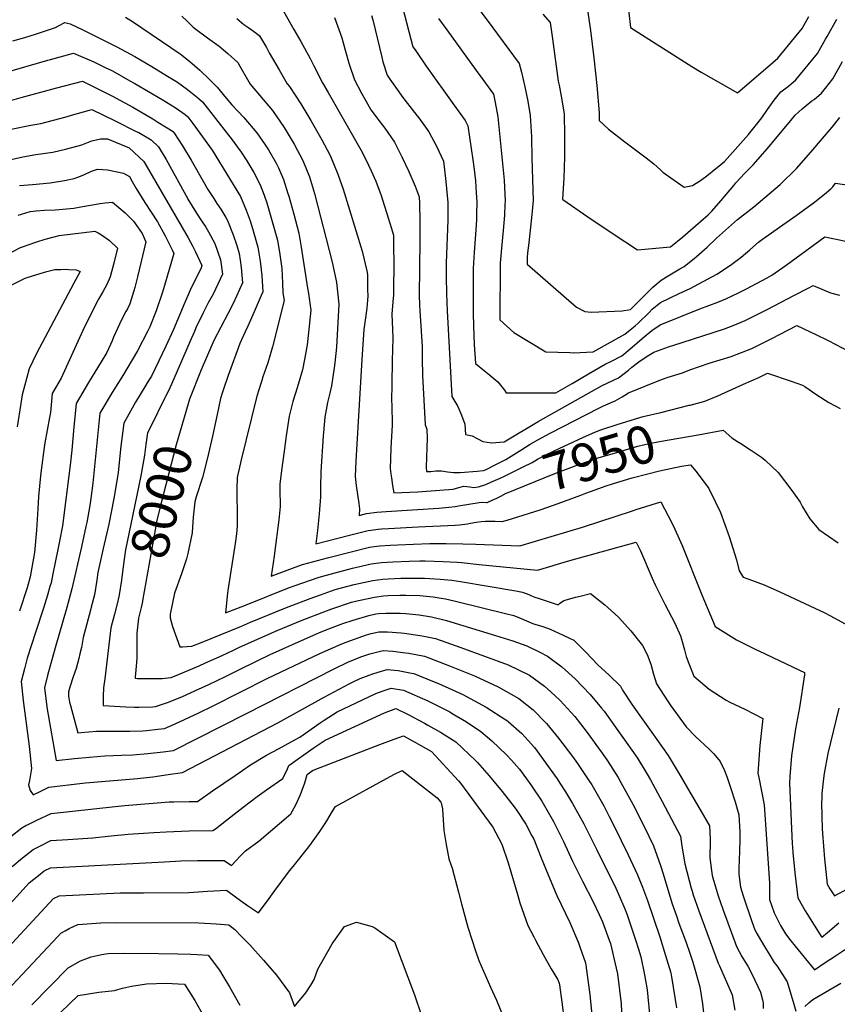
# Model space of a CAD drawing. Units: inches. Extents: x 2599078 to 2604477, y 1507334 to 1512726.
# Drawn here: x 2601947 to 2602572, y 1511552 to 1512304 of the extents above; entities that cross this region are included whole.
import ezdxf
from ezdxf.enums import TextEntityAlignment as Align

# ---------------------------------------------------------------- set-up
doc = ezdxf.new("R2010")
doc.units = ezdxf.units.IN
doc.header["$MEASUREMENT"] = 0
doc.layers.add('tile_2643_32_contour_10ft', color=156, linetype='Continuous')
doc.styles.add('Arial', font='arial.ttf')

msp = doc.modelspace()

# ---------------------------------------------------------------- linework, layer by layer
at = {"layer": 'tile_2643_32_contour_10ft'}
msp.add_line((2602058.17, 1512015.22, 8010), (2602047.01, 1511992.82, 8010), dxfattribs=at)
for points, elevation in [([(2602230.08, 1512349.99), (2602247.4, 1512283.28), (2602249.1, 1512280.8), (2602257.74, 1512268.36), (2602278.85, 1512238.99), (2602287.34, 1512226.95), (2602289.4, 1512222.87), (2602293.21, 1512196.87), (2602294.19, 1512189.52), (2602295.23, 1512180.93), (2602295.9, 1512171.85), (2602296.28, 1512164.97), (2602296.12, 1512155.35), (2602296.05, 1512151.48), (2602295.81, 1512146.98), (2602294.22, 1512126.31), (2602293.45, 1512113.94), (2602293.45, 1512111.31), (2602293.43, 1512099.18), (2602293.42, 1512079.89), (2602293.75, 1512070.08), (2602294.25, 1512055.95), (2602295.34, 1512041.56), (2602302.07, 1512035.92), (2602304.65, 1512033.96), (2602312.29, 1512027.43), (2602317.41, 1512021.15), (2602318.67, 1512019.19), (2602328.04, 1512019.04), (2602337.51, 1512018.98), (2602347.07, 1512019.02), (2602356.73, 1512019.19), (2602368.98, 1512026.18), (2602381.68, 1512033.61), (2602394.36, 1512040.88), (2602398.51, 1512042.99), (2602406.93, 1512047.4), (2602414.87, 1512054.02), (2602422.6, 1512060.56), (2602429.87, 1512066.54), (2602436.17, 1512071.05), (2602466.64, 1512083.3), (2602480.37, 1512088.35), (2602486.46, 1512090.91), (2602496.07, 1512095.3), (2602501.8, 1512098.23), (2602518.1, 1512106.81), (2602521.46, 1512108.9), (2602532.54, 1512116.5), (2602536.33, 1512119.32), (2602562.08, 1512138.1), (2602585.53, 1512133.41)], 7910), ([(2602287.6, 1512325.66), (2602304.25, 1512303.51), (2602328.74, 1512270.47), (2602330.5, 1512263.76), (2602332.94, 1512252.75), (2602335.24, 1512241.73), (2602337.1, 1512230.69), (2602337.92, 1512214.41), (2602338.41, 1512198.12), (2602339.24, 1512165.96), (2602338.42, 1512155.2), (2602336.05, 1512133.65), (2602335.06, 1512126.06), (2602334.74, 1512122.38), (2602334.72, 1512117.36), (2602372.49, 1512084.49), (2602378.81, 1512081.14), (2602383.69, 1512080.59), (2602407.29, 1512081.79), (2602413.55, 1512082.67), (2602424.36, 1512093.49), (2602430.7, 1512099.76), (2602437.01, 1512105.15), (2602441.14, 1512107.66), (2602451.32, 1512113.74), (2602454.63, 1512115.62), (2602463.81, 1512122.83), (2602472.24, 1512130.22), (2602479.38, 1512137.1), (2602495.38, 1512151.27), (2602507.74, 1512161.16), (2602527.94, 1512178.11), (2602540.35, 1512190.21), (2602551.41, 1512202.78), (2602567.59, 1512221.89), (2602573.42, 1512229.34)], 7890), ([(2602411.01, 1512320.7), (2602413.62, 1512297.97), (2602460.5, 1512268.19), (2602467.71, 1512263.85), (2602495.25, 1512248.11), (2602522.26, 1512271.2), (2602526.19, 1512274.61), (2602544.69, 1512297.28), (2602549.86, 1512306.28)], 7860), ([(2602380.13, 1512316.54), (2602382.98, 1512295.62), (2602385.66, 1512274.69), (2602387.92, 1512253.69), (2602389.83, 1512232.91), (2602389.74, 1512226.91), (2602396.89, 1512220.42), (2602409.3, 1512210.56), (2602425.62, 1512198.36), (2602431.38, 1512193.9), (2602436.52, 1512189.28), (2602438.28, 1512187.46), (2602444.54, 1512183.14), (2602454.7, 1512176.2), (2602460.87, 1512177.23), (2602463.89, 1512179.04), (2602466.32, 1512180.69), (2602471.02, 1512184.02), (2602474.54, 1512186.77), (2602476.38, 1512188.23), (2602479.81, 1512190.98), (2602485.47, 1512195.55), (2602503.75, 1512216.3), (2602513.98, 1512229.06), (2602518.33, 1512235.31), (2602520.73, 1512238.86), (2602523.27, 1512242.39), (2602528.43, 1512248.77), (2602534.38, 1512253.3), (2602539.93, 1512258.08), (2602556.38, 1512278.16), (2602562.65, 1512288.95), (2602563.89, 1512291.11), (2602571.23, 1512304.34)], 7870), ([(2602027.93, 1512305.81), (2602033.39, 1512302.41), (2602069.71, 1512277.73), (2602077.27, 1512271.91), (2602084.76, 1512265.27), (2602092.21, 1512258.22), (2602098.1, 1512252.47), (2602104.85, 1512243.95), (2602109.31, 1512238.99), (2602118.42, 1512229.22), (2602128.28, 1512217.54), (2602134.71, 1512208.4), (2602137.27, 1512204.63), (2602143.13, 1512194.29), (2602144.8, 1512190.71), (2602148.66, 1512181.86), (2602152.04, 1512171.27), (2602152.67, 1512169.28), (2602156.61, 1512155.41), (2602160.33, 1512141.05), (2602162.11, 1512130.3), (2602167.11, 1512099.1), (2602167.72, 1512094.98), (2602169.46, 1512082.11), (2602167.81, 1512065.19), (2602166.83, 1512055.62), (2602164.83, 1512044.58), (2602163.17, 1512036.76), (2602159.16, 1512022.99), (2602155.86, 1512012.44), (2602153.07, 1512001.38), (2602150.71, 1511986.37), (2602149.06, 1511974.44), (2602147.15, 1511959.77), (2602145.85, 1511949.29), (2602145.96, 1511942.79), (2602146.2, 1511935.05), (2602146.23, 1511932.31), (2602145.21, 1511922.02), (2602141.85, 1511896.72), (2602141.51, 1511894.47), (2602139.36, 1511879.05), (2602155.47, 1511885.36), (2602163.28, 1511888.11), (2602182.27, 1511893.07), (2602200.22, 1511897.76), (2602214.46, 1511901.3), (2602219.91, 1511901.95), (2602222.25, 1511902.21), (2602230.08, 1511902.67), (2602248.04, 1511903.51), (2602260.51, 1511903.97), (2602267.64, 1511904.15), (2602272.91, 1511904.13), (2602285.5, 1511903.94), (2602295.53, 1511903.65), (2602329.2, 1511902.27), (2602376.93, 1511916.64), (2602415.11, 1511929.03), (2602417.95, 1511929.94), (2602436.91, 1511935.99), (2602445.17, 1511919.73), (2602447.51, 1511914.96), (2602452.98, 1511902.42), (2602468.23, 1511864.82), (2602478.41, 1511840.66), (2602494.64, 1511830.43), (2602509.82, 1511822.98), (2602511.69, 1511822.07), (2602542.65, 1511807.38), (2602546.49, 1511805.52), (2602546.53, 1511803.86), (2602542.6, 1511778.87), (2602539.68, 1511762.64), (2602536.57, 1511742.09), (2602535.28, 1511726.32), (2602534.93, 1511721.07), (2602537.13, 1511674.86), (2602537.31, 1511672.14), (2602537.57, 1511668.09), (2602539.22, 1511652.73), (2602541.45, 1511633.55), (2602546.9, 1511623.79), (2602548.2, 1511621.51), (2602559.45, 1511603.72), (2602559.64, 1511603.46), (2602559.76, 1511603.54), (2602564.02, 1511607.17), (2602572.61, 1511614.5)], 7970), ([(2602071.01, 1512306.7), (2602075.16, 1512302.7), (2602079.71, 1512298.17), (2602082.85, 1512295.85), (2602090.73, 1512290.12), (2602099.52, 1512283.58), (2602106.06, 1512278.01), (2602113.81, 1512271.34), (2602115.45, 1512268.43), (2602121.12, 1512258.18), (2602123.17, 1512254.63), (2602130.47, 1512246.36), (2602140.21, 1512234.51), (2602149.29, 1512221.72), (2602156.73, 1512208.85), (2602163.46, 1512196.34), (2602168.58, 1512183.87), (2602172.26, 1512171.26), (2602185.76, 1512118.73), (2602188.71, 1512105.84), (2602189.19, 1512103.32), (2602190.98, 1512086.76), (2602189.02, 1512053.86), (2602187.98, 1512042.07), (2602187.43, 1512038.11), (2602185.42, 1512024.47), (2602184.03, 1512018.72), (2602182.38, 1512011.68), (2602180.17, 1512000.6), (2602179.09, 1511988.77), (2602178.88, 1511986.25), (2602177.26, 1511958.89), (2602176.8, 1511947.3), (2602176.9, 1511942.57), (2602176.96, 1511939.6), (2602175.98, 1511926.73), (2602174.58, 1511913.99), (2602173.39, 1511903.81), (2602199.02, 1511910.49), (2602213.26, 1511914.06), (2602215.58, 1511914.37), (2602221.04, 1511915.04), (2602223.49, 1511915.23), (2602228.86, 1511915.54), (2602251.61, 1511916.76), (2602279.84, 1511918.17), (2602282.95, 1511918.42), (2602289.06, 1511919.19), (2602291.59, 1511919.6), (2602295.68, 1511920.36), (2602299.71, 1511920.97), (2602303, 1511921.2), (2602310.19, 1511921.04), (2602315.71, 1511920.86), (2602319.41, 1511921.76), (2602323.66, 1511923.09), (2602344.76, 1511929.66), (2602358.31, 1511934.6), (2602375.81, 1511941.01), (2602379.51, 1511942.55), (2602386.78, 1511945.15)], 7960), ([(2602113.1, 1512304.95), (2602118.33, 1512300.35), (2602122.08, 1512297.66), (2602127.52, 1512293.95), (2602130.41, 1512291.7), (2602135.57, 1512282.58), (2602137.79, 1512278.63), (2602145.29, 1512265.69), (2602151.52, 1512254.99), (2602153.17, 1512252.95), (2602162, 1512239.8), (2602169.5, 1512227.01), (2602176.87, 1512214.04), (2602177.85, 1512212.29), (2602183.99, 1512200.72), (2602185.14, 1512198.53), (2602190.19, 1512186.06), (2602194.29, 1512174.6), (2602208.68, 1512127.25), (2602212.43, 1512112.16), (2602212.85, 1512109.51), (2602212.92, 1512097.62), (2602212.95, 1512093.19), (2602212.92, 1512089.82), (2602212.23, 1512083.82), (2602210.75, 1512072.73), (2602210.12, 1512067.32), (2602208.48, 1512044.4), (2602203.82, 1511966.83), (2602203.48, 1511955.28), (2602204.21, 1511948.31), (2602206.21, 1511934.53), (2602206.8, 1511930.57), (2602206.43, 1511925.47), (2602212.05, 1511926.92), (2602219.83, 1511927.96), (2602227.08, 1511928.53), (2602267.17, 1511931.12), (2602274.92, 1511931.83), (2602279.77, 1511932.43), (2602282.31, 1511932.8), (2602297.96, 1511935.35), (2602300.43, 1511935.67), (2602303.6, 1511935.33), (2602304.14, 1511935.24), (2602308.08, 1511937.03), (2602311.69, 1511938.71), (2602314.23, 1511940.07), (2602317.45, 1511941.85), (2602317.72, 1511941.95)], 7950), ([(2602148.61, 1512310.32), (2602156.51, 1512296.45), (2602161.86, 1512287.24), (2602169.09, 1512274.18), (2602171.72, 1512268.73), (2602178.4, 1512255.76), (2602182.67, 1512248.33), (2602208.84, 1512202.76), (2602213.53, 1512192.92), (2602215.67, 1512188.43), (2602219.1, 1512180.66), (2602223.23, 1512169.65), (2602225.62, 1512162.36), (2602227.68, 1512155.98), (2602230.96, 1512145.24), (2602232.61, 1512139.39), (2602232.73, 1512131.12), (2602232.8, 1512117.55), (2602232.76, 1512097.92), (2602232.65, 1512093.81), (2602232.12, 1512088.6), (2602231.36, 1512079.21), (2602231.82, 1512067.37), (2602232.19, 1512060.76), (2602231.74, 1512043.39), (2602231.28, 1512026.02), (2602231.19, 1512012.6), (2602231.28, 1512010.3), (2602231.64, 1511994.52), (2602230.61, 1511977.05), (2602230.28, 1511968.68), (2602230.24, 1511961.26), (2602230.71, 1511957.37), (2602231.15, 1511954.17), (2602231.98, 1511948.44), (2602232.85, 1511942.74), (2602251.16, 1511943.5), (2602254.61, 1511943.77), (2602278.27, 1511945.57), (2602282.46, 1511946.88), (2602286.33, 1511947.72), (2602288.57, 1511947.65), (2602290.91, 1511947.25), (2602293.86, 1511946.75), (2602297.46, 1511947.2), (2602303.24, 1511949.23), (2602307.02, 1511950.87), (2602314.04, 1511954.06)], 7940), ([(2602187.49, 1512305.52), (2602193.26, 1512289.98), (2602195.43, 1512281.78), (2602198.79, 1512269.84), (2602202.77, 1512257.95), (2602208.2, 1512247.92), (2602210.22, 1512244.2), (2602215.46, 1512235.19), (2602222.42, 1512225.77), (2602225.98, 1512221.02), (2602233.4, 1512210.33), (2602239, 1512199.25), (2602244.38, 1512188.11), (2602249.25, 1512176.81), (2602252.16, 1512168.76), (2602252.64, 1512163.96), (2602252.84, 1512149.94), (2602252.9, 1512135.2), (2602252.24, 1512093.54), (2602252.53, 1512086.29), (2602252.71, 1512081.71), (2602253.47, 1512070.32), (2602254.52, 1512054.32), (2602254.49, 1512045.3), (2602254.86, 1512032.26), (2602256.82, 1511994.69), (2602258.05, 1511991.43), (2602258.36, 1511984.15), (2602258.2, 1511977.44), (2602257.82, 1511969.71), (2602257.5, 1511962.6), (2602257.97, 1511959.13), (2602261.23, 1511959.04), (2602264.97, 1511959.49), (2602269.39, 1511959.42), (2602274.02, 1511958.76), (2602278.59, 1511958.25), (2602282.2, 1511958.19), (2602283.58, 1511958.26), (2602296.57, 1511959.26), (2602301.43, 1511959.85), (2602303.42, 1511960.68), (2602310.9, 1511964.43)], 7930), ([(2602215.91, 1512307.17), (2602216.83, 1512303.86), (2602223.7, 1512275.22), (2602224.62, 1512271.86), (2602227.8, 1512261.64), (2602229.9, 1512258.44), (2602239.79, 1512244.56), (2602250.39, 1512230.84), (2602251.9, 1512229), (2602259.74, 1512218.44), (2602265.44, 1512207.4), (2602270.78, 1512195.81), (2602272.7, 1512180.41), (2602274.22, 1512164.46), (2602274.07, 1512150.98), (2602272.98, 1512118.35), (2602272.88, 1512107.71), (2602273.22, 1512094.96), (2602273.77, 1512081.79), (2602277.29, 1512016.36), (2602281.78, 1512008.58), (2602284.72, 1512001.97), (2602287.03, 1511995.27), (2602287.64, 1511987.39), (2602292.68, 1511986.24), (2602296.45, 1511984.25), (2602300.9, 1511981.85), (2602307.4, 1511981), (2602317.2, 1511981.68), (2602343.13, 1511997.14), (2602391.92, 1512024.64), (2602404.47, 1512030.59), (2602412.2, 1512036.43), (2602414.69, 1512038.66), (2602419.99, 1512042.74), (2602423.98, 1512045.45), (2602427.6, 1512047.73), (2602431.46, 1512050.03), (2602442.75, 1512054.19), (2602453.05, 1512057.6), (2602485.33, 1512067.89), (2602492.15, 1512070.55), (2602501.18, 1512074.21), (2602508.81, 1512078.04), (2602518.04, 1512082.76), (2602538.8, 1512093.58), (2602549.24, 1512098.94), (2602553.25, 1512100.99), (2602566.25, 1512095.52), (2602573.19, 1512093.62)], 7920), ([(2602267, 1512304.93), (2602273.43, 1512296.07), (2602295.85, 1512265.25), (2602300.9, 1512258.32), (2602308.94, 1512247.07), (2602310.32, 1512240.68), (2602312.27, 1512229.64), (2602317.06, 1512181.44), (2602317.33, 1512176.1), (2602317.86, 1512165.47), (2602317.76, 1512162.79), (2602317.38, 1512154.71), (2602316.37, 1512143.04), (2602315.04, 1512129.43), (2602314.08, 1512118.16), (2602313.91, 1512074.76), (2602324.5, 1512065.06), (2602348.94, 1512050.34), (2602358.13, 1512050.01), (2602367.41, 1512049.77), (2602370.02, 1512049.73), (2602385.07, 1512050.42), (2602409.35, 1512063.97), (2602413.45, 1512067.28), (2602417.15, 1512070.34), (2602419.47, 1512072.35), (2602427.9, 1512080.49), (2602430.28, 1512082.92), (2602436.59, 1512088.08), (2602450.86, 1512094.84), (2602459.14, 1512098.72), (2602479.52, 1512109.58), (2602490.04, 1512116.46), (2602498.04, 1512122.64), (2602504.74, 1512128.28), (2602511.32, 1512133.99), (2602514.56, 1512136.37), (2602529.86, 1512147.36), (2602540.04, 1512154.38), (2602549.69, 1512161.4), (2602554.17, 1512164.71), (2602563.28, 1512171.93), (2602566.59, 1512174.68), (2602568.18, 1512176.23), (2602570.29, 1512179.03), (2602585.54, 1512176.84)], 7900), ([(2602346.68, 1512308.1), (2602352.23, 1512301.88), (2602354.07, 1512289.4), (2602358.35, 1512256.94), (2602359.11, 1512253.85), (2602361.32, 1512242.83), (2602362.94, 1512231.78), (2602363.25, 1512215.48), (2602363.19, 1512199.17), (2602362.67, 1512182.84), (2602361.74, 1512166.89), (2602361.94, 1512166.71), (2602381.05, 1512153.34), (2602400.5, 1512140.33), (2602419.08, 1512128.25), (2602444.26, 1512130.55), (2602453.5, 1512138.2), (2602463.34, 1512146.48), (2602467.22, 1512149.79), (2602473.03, 1512154.83), (2602475.71, 1512157.69), (2602482.62, 1512165.56), (2602492.43, 1512177.45), (2602494.17, 1512179.33), (2602501.05, 1512186.71), (2602507.31, 1512193.14), (2602516.58, 1512203.64), (2602518.11, 1512205.38), (2602536.08, 1512227.03), (2602539.38, 1512230.97), (2602542.3, 1512233.69), (2602544.77, 1512235.98), (2602547.81, 1512238.5), (2602552.1, 1512241.85), (2602553.83, 1512243.03), (2602559.41, 1512247.8), (2602562.52, 1512251.66), (2602568.16, 1512258.89), (2602575.64, 1512271.9)], 7880), ([(2601942.1, 1512287.88), (2601951.18, 1512290.43), (2601959.29, 1512292.89), (2601974.69, 1512298.04), (2601976.89, 1512299.16), (2601981.8, 1512301.69), (2601985.71, 1512300.85), (2601994.85, 1512296.43), (2602021.48, 1512283.2), (2602035.1, 1512275.89), (2602048.1, 1512268.18), (2602060.11, 1512260.83), (2602067.74, 1512256.12), (2602075.34, 1512250.67), (2602082.88, 1512244.59), (2602086.91, 1512241.09), (2602106.75, 1512215.75), (2602108.64, 1512213.34), (2602116.32, 1512202.73), (2602120.7, 1512196.1), (2602125.98, 1512187.35), (2602130.74, 1512177.83), (2602133.9, 1512169.86), (2602136.06, 1512164.02), (2602144.15, 1512135.53), (2602145.75, 1512124.72), (2602147.28, 1512113.88), (2602148, 1512102.76), (2602148.2, 1512095.34), (2602149.13, 1512089.51), (2602140.24, 1512054.21), (2602136.8, 1512041.91), (2602132.94, 1512031.24), (2602132.04, 1512028.53), (2602129.55, 1512020.62), (2602128.12, 1512015.4), (2602116.41, 1511967.98), (2602113.35, 1511954.57), (2602112.99, 1511945.43), (2602113.03, 1511936.88), (2602113.18, 1511931.4), (2602113.29, 1511922.31), (2602113.18, 1511917.28), (2602112.75, 1511911.33), (2602111.76, 1511904.13), (2602106.29, 1511868.26), (2602106.02, 1511866.26), (2602104.34, 1511851.21), (2602119.73, 1511856.98), (2602152.57, 1511870.1), (2602156.76, 1511871.67), (2602175.88, 1511878.41), (2602187.16, 1511881.47), (2602201.4, 1511885.21), (2602215.66, 1511888.62), (2602223.45, 1511889.48), (2602232.04, 1511890.01), (2602244.56, 1511890.61), (2602252.76, 1511890.73), (2602256.94, 1511890.73), (2602270.55, 1511890.41), (2602281.17, 1511889.9), (2602284.47, 1511889.57), (2602298.11, 1511888.03), (2602342.69, 1511883.67), (2602347.05, 1511884.96), (2602363.11, 1511889.78), (2602367.41, 1511891), (2602418.01, 1511905.14), (2602421.2, 1511898.47), (2602430.17, 1511877.66), (2602432.46, 1511872.64), (2602439.8, 1511857.82), (2602447.6, 1511843.31), (2602451.8, 1511833.47), (2602452.53, 1511830.94), (2602454.79, 1511822.82), (2602456.2, 1511817.89), (2602458.17, 1511812.42), (2602461.92, 1511802.77), (2602473.74, 1511792.89), (2602486.57, 1511784.49), (2602489.44, 1511782.89), (2602500.86, 1511777.69), (2602514.68, 1511770.38), (2602512.51, 1511749.78), (2602510.83, 1511728.77), (2602511.63, 1511725.49), (2602515.7, 1511704.6), (2602519.89, 1511644.91), (2602519.78, 1511632.24), (2602523.3, 1511622.23), (2602528.17, 1511612.45), (2602532.02, 1511606.13), (2602536.16, 1511600.64), (2602539.28, 1511596.68), (2602554.02, 1511578.74), (2602561.46, 1511583.59), (2602570.24, 1511589.43), (2602587.65, 1511601.11)], 7980), ([(2601935.46, 1512263.25), (2601968.72, 1512273.04), (2601970.66, 1512273.57), (2601988.38, 1512278.42), (2602003.81, 1512271.72), (2602012.53, 1512267.51), (2602017.99, 1512264.78), (2602031.4, 1512257.34), (2602035.16, 1512255.25), (2602056.06, 1512243.05), (2602065.99, 1512236.89), (2602073.59, 1512231.42), (2602075.72, 1512229.72), (2602079.52, 1512224.69), (2602092.29, 1512207.18), (2602094.15, 1512204.27), (2602115.86, 1512168.83), (2602120.23, 1512158.62), (2602123.2, 1512150.28), (2602125, 1512144.63), (2602129.07, 1512130.39), (2602130.87, 1512119.64), (2602132.03, 1512108.68), (2602132.89, 1512096.28), (2602131.71, 1512093.38), (2602126.32, 1512080.91), (2602121.43, 1512069.91), (2602119.39, 1512065.69), (2602115.33, 1512056.81), (2602106.31, 1512032.28), (2602102.74, 1512021.89), (2602101.75, 1512018.94), (2602100.66, 1512014.79), (2602097.9, 1512002.54), (2602094.56, 1511985.92), (2602090.75, 1511969.5), (2602086.71, 1511954.48), (2602082.02, 1511939.74), (2602080.84, 1511935.84), (2602079.57, 1511924.27), (2602079.06, 1511916.56), (2602078.88, 1511912.24), (2602075.73, 1511896.32), (2602074.54, 1511892.24), (2602070.84, 1511880.83), (2602065.38, 1511866.03), (2602062.18, 1511850.12), (2602062.12, 1511847.25), (2602063.8, 1511840.77), (2602069.54, 1511825.1), (2602071.56, 1511825.15), (2602078.59, 1511825.75), (2602086.6, 1511828.87), (2602100.26, 1511834.29), (2602116.69, 1511840.93), (2602123.58, 1511843.99), (2602149.67, 1511854.76), (2602169.06, 1511862.04), (2602176.94, 1511864.88), (2602188.19, 1511868.94), (2602202.58, 1511872.66), (2602216.85, 1511875.93), (2602224.64, 1511876.82), (2602228.55, 1511877.07), (2602238.18, 1511877.57), (2602241.08, 1511877.71), (2602253.43, 1511877.7), (2602256.36, 1511877.61), (2602268.24, 1511876.93), (2602277.14, 1511876.17), (2602283.82, 1511875.1), (2602326.18, 1511868.04), (2602331.19, 1511866.83), (2602335.89, 1511865.05), (2602338.03, 1511864.09), (2602340.48, 1511863.16), (2602343.97, 1511862.03), (2602358.52, 1511857.37), (2602359.42, 1511858.22), (2602362.8, 1511860.56), (2602367.25, 1511861.79), (2602371.71, 1511862.98), (2602375.17, 1511863.87), (2602383, 1511865.84), (2602394.14, 1511857.24), (2602396.38, 1511855.3), (2602404.44, 1511847.73), (2602413.98, 1511837.39), (2602422.9, 1511826.2), (2602426.44, 1511819.36), (2602429.25, 1511811.97), (2602431.12, 1511804.4), (2602433.37, 1511796.91), (2602441.82, 1511784.08), (2602444.52, 1511780.11), (2602456.27, 1511764.13), (2602463.26, 1511756.83), (2602473.79, 1511746.95), (2602477.38, 1511743.39), (2602482.09, 1511737.65), (2602485.46, 1511730.87), (2602487.09, 1511726.25), (2602490.34, 1511716.99), (2602493.48, 1511706.99), (2602496.31, 1511696.86), (2602497.13, 1511683.93), (2602497.22, 1511679.44), (2602496.77, 1511667.9), (2602496.6, 1511663.9), (2602496.33, 1511654.7), (2602496.47, 1511651.76), (2602497.52, 1511641.63), (2602499.66, 1511635.03), (2602506.29, 1511615.51), (2602508.67, 1511609.07), (2602510.18, 1511606.28), (2602512.88, 1511601.49), (2602523.29, 1511584.34), (2602525.55, 1511581.49), (2602533.32, 1511569.59), (2602538.29, 1511552.37), (2602539.79, 1511547.1)], 7990), ([(2601932.27, 1512239.99), (2601948.39, 1512244.57), (2601974.51, 1512251.52), (2601995.07, 1512256.88), (2602001.35, 1512253.97), (2602018.02, 1512245.54), (2602033.51, 1512237.09), (2602048.95, 1512228.16), (2602052.84, 1512225.81), (2602064.32, 1512218.5), (2602064.53, 1512218.35), (2602064.88, 1512217.86), (2602071.6, 1512207.5), (2602078.23, 1512196.58), (2602087.51, 1512180.12), (2602090.81, 1512174.4), (2602095.41, 1512167.34), (2602097.83, 1512163.66), (2602100.84, 1512159.32), (2602104.73, 1512152.87), (2602105.96, 1512150.73), (2602110.22, 1512139.58), (2602112.96, 1512131.56), (2602114.83, 1512125.53), (2602115.56, 1512120.32), (2602116.3, 1512114.67), (2602117.43, 1512102.93), (2602110.49, 1512087.72), (2602106.24, 1512079.33), (2602095.47, 1512059.1), (2602093.83, 1512055.56), (2602085.89, 1512036.59), (2602076.89, 1512014.22), (2602075.85, 1512010.63)], 8000), ([(2601940.73, 1512220.36), (2601955.8, 1512223.32), (2601963.39, 1512224.55), (2601973.07, 1512227.18), (2601982.73, 1512229.85), (2601986.8, 1512231.02), (2602000.43, 1512234.85), (2602002.32, 1512235.26), (2602020.03, 1512226.82), (2602036.28, 1512218.67), (2602038.11, 1512217.71), (2602047.72, 1512212.24), (2602053.34, 1512206.98), (2602059.1, 1512197.18), (2602075.54, 1512167.09), (2602075.68, 1512166.86), (2602082.36, 1512156.19), (2602086.15, 1512150.4), (2602089.36, 1512145.44), (2602091.4, 1512142.06), (2602096.25, 1512132.98), (2602100.66, 1512120.7), (2602101.97, 1512109.58), (2602094.89, 1512094.43), (2602091.21, 1512087.67), (2602087.44, 1512080.09), (2602081.77, 1512068.6), (2602080.61, 1512065.99), (2602078.13, 1512060.25), (2602067.6, 1512035.69), (2602061.38, 1512021.61), (2602058.67, 1512016.22), (2602058.17, 1512015.22)], 8010), ([(2601938.44, 1512196.72), (2601949.52, 1512199.25), (2601959.63, 1512200.94), (2601972.47, 1512202.76), (2601982.24, 1512205.17), (2601991.94, 1512207.75), (2601994.6, 1512208.5), (2602002.34, 1512211.35), (2602008.9, 1512212.85), (2602014.29, 1512212.93), (2602030.7, 1512206.22), (2602042.15, 1512195.6), (2602075.79, 1512137.38), (2602079.48, 1512130.77), (2602081.48, 1512126.78), (2602086.33, 1512116.31), (2602085.7, 1512114.55), (2602077.48, 1512097.41), (2602073.21, 1512087.91), (2602064.57, 1512067.42), (2602058.87, 1512054.59), (2602053.58, 1512043.41), (2602047.78, 1512031.76), (2602045.44, 1512027.89), (2602042.89, 1512023.78), (2602035.68, 1512012.08), (2602026.65, 1511995.98), (2602024.44, 1511978.36), (2602022.32, 1511958.17), (2602020.14, 1511944.37), (2602019.14, 1511938.34), (2602015.2, 1511918.91), (2602010.88, 1511900.22), (2602006.94, 1511881.83), (2602006.09, 1511876), (2602004.43, 1511864.85), (2602001.86, 1511855.37), (2602001.25, 1511853.17), (2601998.45, 1511842.69), (2601995.71, 1511832.23), (2601994.35, 1511824.76), (2601993.24, 1511819.94), (2601992.38, 1511816.4), (2601990.25, 1511808.72), (2601988.02, 1511802.17), (2601985.5, 1511794.46), (2601984.57, 1511790.91), (2601984.45, 1511787.49), (2601985.27, 1511782.96), (2601985.93, 1511780.29), (2601991.57, 1511759.48), (2601994.28, 1511759.73), (2602005.92, 1511760.7), (2602018.63, 1511760.94), (2602031.42, 1511760.93), (2602041.2, 1511761.14), (2602044.31, 1511761.41), (2602052.8, 1511762.22), (2602057.77, 1511762.77), (2602065.89, 1511766.51), (2602084.11, 1511774.91), (2602094.37, 1511779.8), (2602136.64, 1511801.2), (2602176.44, 1511820.18), (2602193.24, 1511827.59), (2602196.47, 1511828.84), (2602212.11, 1511834.34), (2602215.71, 1511835.4), (2602221.55, 1511836.64), (2602228.09, 1511836.62), (2602238.49, 1511835.87), (2602240.76, 1511835.69), (2602252.93, 1511833.96), (2602255.81, 1511833.36), (2602264.65, 1511831.49), (2602284.13, 1511824.67), (2602320.14, 1511811.39), (2602336.42, 1511803.45), (2602348.08, 1511795.11), (2602352.79, 1511790.91), (2602360.06, 1511784.24), (2602371.03, 1511771.93), (2602375.34, 1511766.51), (2602381.37, 1511758.72), (2602387.25, 1511750.54), (2602391.9, 1511744.05), (2602396.1, 1511738.11), (2602404.1, 1511725.36), (2602406.33, 1511721.7), (2602415.38, 1511705.18), (2602423.76, 1511688.61), (2602431.09, 1511673.16), (2602436.62, 1511658.27), (2602438.69, 1511651.93), (2602440.71, 1511644.93), (2602445.51, 1511628.99), (2602448.68, 1511619.8), (2602450.65, 1511614.15), (2602456.1, 1511599.51), (2602459.04, 1511591.4), (2602461.12, 1511584.6), (2602466.69, 1511565.77), (2602468.69, 1511552.55), (2602470.25, 1511538.68)], 8020), ([(2601947, 1512177.44), (2601956.92, 1512178.22), (2601970.61, 1512179.34), (2601981.5, 1512181.07), (2601988.88, 1512182.68), (2601991.62, 1512183.62), (2601996.19, 1512185.58), (2602001.97, 1512188.17), (2602006.61, 1512189.69), (2602014.37, 1512189.39), (2602026.6, 1512186.65), (2602030.96, 1512184.23), (2602033.15, 1512180.43), (2602036.24, 1512175.03), (2602040.71, 1512167.58), (2602042.82, 1512164.4), (2602052.47, 1512149.55), (2602058.21, 1512138.99), (2602063.61, 1512128.17), (2602064.99, 1512125.37), (2602058.31, 1512102.89), (2602056.21, 1512096.04), (2602051.35, 1512081.57), (2602046.48, 1512069.36), (2602045.15, 1512066.45), (2602037.12, 1512051.15), (2602029.1, 1512037.33), (2602026.54, 1512033.15), (2602017.8, 1512019.46), (2602008.45, 1512003.48), (2602006.52, 1511985.75), (2602003.03, 1511950.14), (2602001.6, 1511938.37), (2602000.7, 1511933.06), (2601998.44, 1511920.07), (2601997.81, 1511917.04), (2601994.45, 1511901.65), (2601987.06, 1511869.59), (2601983.31, 1511855.34), (2601974.19, 1511824.39), (2601968.57, 1511803.42), (2601966.19, 1511793.9), (2601966.67, 1511789.63), (2601968.13, 1511777.54), (2601975.1, 1511738.5), (2601989.02, 1511739.86), (2602000.62, 1511740.94), (2602012.23, 1511741.98), (2602024.85, 1511742.5), (2602033.55, 1511742.76), (2602045.11, 1511743.75), (2602056.78, 1511745), (2602064.64, 1511745.99), (2602120.54, 1511774.32), (2602187.41, 1511808.43), (2602197.9, 1511813.41), (2602207.73, 1511817.45), (2602210.73, 1511818.54), (2602214.62, 1511819.72), (2602217.67, 1511820.58), (2602224.69, 1511822.28), (2602232.2, 1511821.87), (2602241.82, 1511820.65), (2602244.48, 1511820.3), (2602256.3, 1511818), (2602275.55, 1511810.81), (2602294.46, 1511803.05), (2602312.51, 1511794.55), (2602328.42, 1511785.81), (2602339.35, 1511777.01), (2602349.52, 1511766.55), (2602358.73, 1511755.46), (2602369.41, 1511741.45), (2602373.23, 1511736.13), (2602381.92, 1511723.03), (2602384, 1511719.76), (2602393.23, 1511703.71), (2602397.39, 1511695.78), (2602401.28, 1511688.3), (2602411.83, 1511666.38), (2602419.02, 1511651.06), (2602422.81, 1511641.83), (2602426.63, 1511631.47), (2602435.92, 1511603.74), (2602440.45, 1511589.55), (2602444.36, 1511576.36), (2602444.91, 1511573.24), (2602448.81, 1511549.73)], 8030), ([(2601946.1, 1512154.63), (2601948.49, 1512155.5), (2601955.11, 1512157.38), (2601959.84, 1512158.04), (2601966.15, 1512158.63), (2601974.22, 1512158.86), (2601977.41, 1512158.98), (2601988.51, 1512159.99), (2601993.93, 1512161.02), (2602008.61, 1512163.57), (2602012.56, 1512164.05), (2602018.02, 1512164.51), (2602027.87, 1512156.46), (2602029.59, 1512154.81), (2602034.25, 1512150.1), (2602035.52, 1512148.25), (2602040.66, 1512140.61), (2602043.64, 1512134.43), (2602037.13, 1512107.68), (2602035.11, 1512099.55), (2602034.42, 1512097), (2602031.28, 1512086.92), (2602029.45, 1512083.28), (2602028.39, 1512081.23), (2602024.93, 1512074.9), (2602018.96, 1512061.58), (2602017.72, 1512058.76), (2602013.73, 1512049.97), (2602009.46, 1512042.72), (2601999.71, 1512026.91), (2601990.26, 1512010.98), (2601989.47, 1512003.11), (2601988.51, 1511993.17), (2601986.92, 1511975.3), (2601985.82, 1511963.94), (2601979.89, 1511917.62), (2601977.67, 1511905.97), (2601976.42, 1511899.38), (2601972.58, 1511880.8), (2601971.19, 1511874.16), (2601970.36, 1511871.18), (2601968.49, 1511864.74), (2601965.4, 1511854.8), (2601959.27, 1511836.22), (2601952.93, 1511816.48), (2601950.85, 1511808.36), (2601948.46, 1511798.84), (2601949.95, 1511784.28), (2601954.59, 1511749.45), (2601956.32, 1511732.41), (2601954.8, 1511723.06), (2601953.84, 1511719.94), (2601955.13, 1511715.53), (2601957.45, 1511712.19), (2601963.28, 1511715.1), (2601969.56, 1511718.08), (2601995.12, 1511721.1), (2601997.38, 1511721.35), (2602037.19, 1511724.72), (2602048.89, 1511726.05), (2602060.69, 1511727.61), (2602071.5, 1511729.2), (2602144.23, 1511767.05), (2602179.7, 1511786.64), (2602198.7, 1511796.94), (2602202.38, 1511798.72), (2602207.2, 1511800.94), (2602213.99, 1511803.67), (2602216.77, 1511804.64), (2602220.87, 1511805.97), (2602227.84, 1511807.92), (2602236.26, 1511807.03), (2602245.15, 1511805.45), (2602248.18, 1511804.9), (2602262.57, 1511799.09), (2602267.14, 1511797.22), (2602285.65, 1511788.84), (2602303.42, 1511779.25), (2602318.39, 1511769.44), (2602319.63, 1511768.6), (2602320.11, 1511768.21), (2602330.72, 1511758.92), (2602340.24, 1511748.23), (2602349.03, 1511736.48), (2602357.56, 1511724.36), (2602359.76, 1511721.07), (2602363.96, 1511714.53), (2602369.36, 1511705.54), (2602377.94, 1511690.1), (2602387.67, 1511670.79), (2602402.36, 1511640.97), (2602404.45, 1511636.48), (2602409.36, 1511625.14), (2602411.03, 1511620.69), (2602412.9, 1511615.28), (2602417.41, 1511601.56), (2602419.68, 1511594.45), (2602421.58, 1511588.52), (2602424.32, 1511574.77), (2602426.33, 1511563.41), (2602428.72, 1511539.56)], 8040), ([(2601934.66, 1512123.12), (2601947.84, 1512129.93), (2601951, 1512131.09), (2601953.82, 1512132.11), (2601960.23, 1512134.32), (2601966.79, 1512136.32), (2601973.49, 1512138.13), (2601977.37, 1512139.14), (2602004.62, 1512142.58), (2602007.03, 1512141.31), (2602009.7, 1512139.78), (2602015.72, 1512135.27), (2602021.8, 1512129.59), (2602019.23, 1512118.18), (2602016.43, 1512107.64), (2602013.66, 1512101.78), (2602010.63, 1512096.28), (2602007.34, 1512090.48), (2602004.56, 1512085.3), (2601995.42, 1512066.72), (2601978.98, 1512030.29), (2601972.06, 1512018.48), (2601970.7, 1512004.02), (2601969.89, 1512000.25), (2601966.42, 1511980.99), (2601965.89, 1511977.23), (2601963.5, 1511960.12), (2601963, 1511955.66), (2601961.59, 1511939.84), (2601961.13, 1511930.61), (2601960.15, 1511914.22), (2601958.56, 1511897.24), (2601955.31, 1511878.73), (2601952.86, 1511870.13), (2601946.99, 1511852.34)], 8050), ([(2601940.12, 1512100.99), (2601951.36, 1512106.65), (2601957.09, 1512108.44), (2601968.05, 1512111.66), (2601972.1, 1512112.83), (2601973.98, 1512113.1), (2601978.67, 1512113.26), (2601982.12, 1512113.36), (2601984.63, 1512113.29), (2601990.24, 1512113.06), (2601993.44, 1512111.73), (2601988.64, 1512102.84), (2601960.06, 1512049.1), (2601954.59, 1512037.52), (2601950.81, 1512024.11), (2601949.22, 1512017.64), (2601947.98, 1512010.9), (2601945.21, 1511993.1)], 8060), ([(2602328.54, 1511974.5), (2602330, 1511975.41), (2602337.04, 1511979.8), (2602342.85, 1511983.26), (2602352.28, 1511988.2), (2602389.46, 1512007.39), (2602393.13, 1512009.16), (2602401.89, 1512012.93), (2602407.17, 1512015.95), (2602409.41, 1512017.33), (2602412.06, 1512019.19), (2602437.39, 1512029.21), (2602442.29, 1512031.08), (2602453.45, 1512034.31), (2602458.98, 1512036.56), (2602473.6, 1512041.82), (2602490.45, 1512046.75), (2602506.36, 1512052.8), (2602521.63, 1512060.49), (2602534.33, 1512067.26), (2602540.74, 1512070.58), (2602555.11, 1512063.7), (2602564.6, 1512059.12), (2602570.41, 1512056.08), (2602580.07, 1512050.76)], 7930), ([(2602458.4, 1512009.55), (2602459.22, 1512009.75), (2602470.3, 1512012.66), (2602480.28, 1512016.86), (2602500, 1512025.57), (2602511.71, 1512030.74), (2602518.14, 1512034.07), (2602536.37, 1512027.92), (2602544.86, 1512024.86), (2602546.69, 1512023.81), (2602556.04, 1512017.47), (2602565.08, 1512011.63), (2602573.74, 1512007.05)], 7940), ([(2602075.85, 1512010.63), (2602066.78, 1511979.41), (2602055.05, 1511934.21), (2602051.56, 1511919.55), (2602051.42, 1511918.86), (2602048.54, 1511903.09), (2602041.12, 1511860.28)], 8000), ([(2602314.04, 1511954.06), (2602317.32, 1511955.54), (2602331.75, 1511962.52), (2602338.51, 1511966), (2602342.54, 1511968.43), (2602349.08, 1511971.82), (2602355.36, 1511974.85), (2602377.63, 1511985.15), (2602386.34, 1511989.12), (2602390.87, 1511990.73), (2602404.3, 1511995.17), (2602423.3, 1512000.89), (2602436.88, 1512004.13), (2602458.4, 1512009.55)], 7940), ([(2602047.01, 1511992.82), (2602044.84, 1511988.47), (2602043.6, 1511979.66)], 8010), ([(2602465.22, 1511987.09), (2602484.41, 1511990.49), (2602491.07, 1511984.71), (2602495.45, 1511981.98), (2602497.86, 1511980.53), (2602506.12, 1511975.05), (2602513.69, 1511970), (2602516.6, 1511967.65), (2602526.29, 1511958.3), (2602536.78, 1511944.47), (2602543.19, 1511935.64), (2602545.08, 1511932.05), (2602550.55, 1511922.92), (2602557.57, 1511914.75), (2602572.23, 1511904.54)], 7950), ([(2602317.72, 1511941.95), (2602355.86, 1511957.39), (2602374.2, 1511964.28), (2602389.06, 1511969.36), (2602403.98, 1511973.88), (2602412.25, 1511976.31), (2602419.21, 1511978.3), (2602427.97, 1511980.34), (2602435.86, 1511981.89), (2602465.22, 1511987.09)], 7950), ([(2602043.6, 1511979.66), (2602042.45, 1511971.58), (2602040.3, 1511958.56), (2602039.75, 1511955.63), (2602037.84, 1511946.98), (2602027.94, 1511899.31), (2602026.99, 1511892.18), (2602025.53, 1511880.53), (2602024.88, 1511876.06), (2602023.07, 1511864.97)], 8010), ([(2602310.9, 1511964.43), (2602318.36, 1511968.17), (2602328.54, 1511974.5)], 7930), ([(2602426.98, 1511957.35), (2602435.68, 1511959.66), (2602452.58, 1511962.98), (2602459.34, 1511964.22), (2602463.8, 1511959.01), (2602473.48, 1511946.06), (2602478.48, 1511935.74), (2602482.39, 1511927.67), (2602489.07, 1511909.52), (2602494.63, 1511891.49), (2602496.53, 1511883.12), (2602499.67, 1511878.41), (2602504.05, 1511876.95), (2602515.79, 1511872.49), (2602527.61, 1511867.26), (2602561.99, 1511851.08), (2602565.88, 1511849.14), (2602577.65, 1511842.63)], 7960), ([(2602386.78, 1511945.15), (2602394.18, 1511947.8), (2602400.78, 1511949.89), (2602415.02, 1511954.17), (2602426.98, 1511957.35)], 7960), ([(2602023.07, 1511864.97), (2602022.27, 1511860.06), (2602019.57, 1511850.17), (2602016.83, 1511839.71), (2602012.14, 1511800.71), (2602011.34, 1511793.79), (2602010.94, 1511787.58), (2602011.01, 1511780.39), (2602028.27, 1511779.35), (2602034.77, 1511779.07), (2602038.11, 1511779.02), (2602048.78, 1511779.35), (2602050.9, 1511779.55), (2602060.77, 1511782.97), (2602067.81, 1511785.72), (2602071.16, 1511787.05), (2602081.44, 1511791.75), (2602091.72, 1511796.51), (2602104.39, 1511802.43), (2602115.99, 1511808.48), (2602138.49, 1511819.45), (2602157.72, 1511828.03), (2602175.57, 1511835.75), (2602182.62, 1511838.57), (2602194.03, 1511843), (2602201.98, 1511845.67), (2602213.85, 1511849.19), (2602219.26, 1511850.34), (2602221.41, 1511850.59), (2602226.84, 1511850.98), (2602235.74, 1511850.96), (2602237.88, 1511850.84), (2602242.14, 1511850.55), (2602249.6, 1511849.97), (2602252.26, 1511849.55), (2602261.67, 1511848.07), (2602273.19, 1511845.29), (2602310.45, 1511833.86), (2602323.8, 1511829.72), (2602334.47, 1511825.86), (2602344.39, 1511821.01), (2602350.3, 1511818.09), (2602361.17, 1511809.9), (2602371.49, 1511800.74), (2602382.77, 1511788.88), (2602391.53, 1511778.46), (2602393.44, 1511776.13), (2602403.95, 1511761.43), (2602410.27, 1511752.53), (2602419.03, 1511740.11), (2602426.36, 1511727.92), (2602428.92, 1511723.66), (2602437.82, 1511707.13), (2602444.94, 1511693.63), (2602451.73, 1511680.59), (2602452.84, 1511673.06), (2602455.11, 1511659.54), (2602460.04, 1511641.09), (2602460.7, 1511638.66), (2602461.58, 1511635.79), (2602465.75, 1511623.76), (2602480.47, 1511583.69), (2602481.53, 1511581.57), (2602491.4, 1511559.46), (2602493.38, 1511547.92)], 8010), ([(2602041.12, 1511860.28), (2602041.05, 1511859.91), (2602040.11, 1511855.28), (2602037.83, 1511847.15), (2602036.76, 1511835.62), (2602036.75, 1511831.1), (2602036.62, 1511816.59), (2602036.33, 1511813.16), (2602035.5, 1511802.01), (2602035.46, 1511801.16), (2602037.22, 1511801.02), (2602056.07, 1511801.02), (2602062.83, 1511801.75), (2602068.48, 1511803.96), (2602084.21, 1511810.71), (2602089.13, 1511812.86), (2602101.85, 1511818.46), (2602110.59, 1511822.68), (2602114.49, 1511824.57), (2602117.49, 1511826.07), (2602143.79, 1511837.62), (2602162.96, 1511845.45), (2602181.4, 1511852.71), (2602185.59, 1511854.22), (2602200.7, 1511859.31), (2602203.76, 1511860.1), (2602212.04, 1511861.94), (2602218.05, 1511863.21), (2602225.04, 1511864.04), (2602228.61, 1511864.29), (2602237.58, 1511864.74), (2602242.08, 1511864.73), (2602252.83, 1511864.33), (2602262.96, 1511863.38), (2602267.6, 1511862.68), (2602272.44, 1511861.83), (2602278.9, 1511860.3), (2602282.03, 1511859.55), (2602318.29, 1511850.65), (2602324.6, 1511849.05), (2602330.27, 1511846.83), (2602334.25, 1511845.08), (2602336.12, 1511844.19), (2602339.49, 1511842.83), (2602342.46, 1511841.95), (2602347.47, 1511840.4), (2602352.37, 1511838.59), (2602362.22, 1511834.12), (2602367.12, 1511831.83), (2602370.43, 1511830.25), (2602379.59, 1511821.02), (2602388.79, 1511811.46), (2602397.4, 1511803.54), (2602406.1, 1511795.19), (2602407.64, 1511792.21), (2602414.93, 1511780.93), (2602433.63, 1511754.56), (2602442.39, 1511742.14), (2602451.54, 1511726.96), (2602459.07, 1511714.19), (2602466.5, 1511701.39), (2602473.87, 1511688.57), (2602474.55, 1511678.73), (2602474.38, 1511676.52), (2602474.23, 1511664.03), (2602475.98, 1511650.73), (2602476.52, 1511648.73), (2602480.7, 1511635.01), (2602484.06, 1511624.9), (2602494.64, 1511596.44), (2602498.66, 1511588.69), (2602501.37, 1511584.29), (2602503.14, 1511581.36), (2602506.55, 1511575.18), (2602512.8, 1511561.5), (2602514.4, 1511555.73), (2602515.01, 1511553.43), (2602515.04, 1511549.12)], 8000), ([(2601940.56, 1511680.5), (2601948.87, 1511687.02), (2601952, 1511688.69), (2601954.6, 1511690.07), (2601960.42, 1511692.94), (2601971.23, 1511698.06), (2602020.23, 1511703.32), (2602027.43, 1511703.97), (2602061.42, 1511706.81), (2602064.97, 1511706.96), (2602076.67, 1511707.14), (2602082.94, 1511707.24), (2602094.55, 1511715.36), (2602111.7, 1511727.08), (2602123.56, 1511735.17), (2602135.65, 1511742.51), (2602144.81, 1511747.25), (2602157.39, 1511754.08), (2602161.04, 1511756.14), (2602176.72, 1511767.12), (2602179.8, 1511769.23), (2602189.69, 1511775.59), (2602219.07, 1511789.48), (2602224.07, 1511791.36), (2602230.98, 1511793.56), (2602240.27, 1511792.12), (2602258.94, 1511783.98), (2602275.62, 1511775.48), (2602277.47, 1511774.42), (2602288.35, 1511767.87), (2602299.47, 1511760.48), (2602307.77, 1511753.38), (2602319, 1511742.78), (2602322.69, 1511738.76), (2602328.82, 1511731.74), (2602334.15, 1511724.52), (2602337.49, 1511719.84), (2602345.84, 1511707.45), (2602351.89, 1511697.11), (2602354.78, 1511691.88), (2602357.59, 1511686.28), (2602362.51, 1511676.5), (2602369.23, 1511661.51), (2602377, 1511646.28), (2602384.79, 1511631.11), (2602389.62, 1511620.91), (2602392.19, 1511615.18), (2602397.4, 1511601.21), (2602398.26, 1511598.68), (2602402.73, 1511579.82), (2602403.73, 1511575.47), (2602406.4, 1511552.62), (2602407.57, 1511529.79)], 8050), ([(2601941.36, 1511657.59), (2601949.39, 1511664.12), (2601957.47, 1511670.55), (2601964.54, 1511674.15), (2601969.08, 1511676.35), (2601970.95, 1511677.26), (2601984.08, 1511678.05), (2602003.14, 1511679.37), (2602016.97, 1511680.88), (2602030.13, 1511682.23), (2602049.72, 1511683.36), (2602059.01, 1511683.88), (2602076.72, 1511684.65), (2602094.72, 1511684.88), (2602096.73, 1511686.38), (2602108.69, 1511695.58), (2602117.8, 1511702.83), (2602128.44, 1511710.92), (2602135.68, 1511715.97), (2602148.13, 1511724.69), (2602151.81, 1511732.13), (2602152.79, 1511734.52), (2602171.31, 1511747.72), (2602180.6, 1511754.05), (2602225.89, 1511774.85), (2602234.54, 1511778.19), (2602243.8, 1511773.64), (2602256.45, 1511766.88), (2602259.01, 1511765.45), (2602268.68, 1511759.94), (2602280.28, 1511752.75), (2602295.25, 1511738.35), (2602296.73, 1511736.77), (2602305.6, 1511726.68), (2602315.71, 1511714.73), (2602324.87, 1511703.12), (2602326.75, 1511700.38), (2602333.64, 1511689.85), (2602338.4, 1511680.84), (2602339.73, 1511678.26), (2602345.49, 1511664.18), (2602350.8, 1511651.21), (2602356.57, 1511637.26), (2602357.47, 1511635.42), (2602367.24, 1511614.82), (2602373.86, 1511599.14), (2602375, 1511596.27), (2602379.23, 1511583.95), (2602382.71, 1511559.78), (2602387.58, 1511508.14)], 8060), ([(2602572.72, 1511778.43), (2602564.23, 1511743.82), (2602561.52, 1511728.47), (2602560.96, 1511724.67), (2602559.72, 1511713.14), (2602559.63, 1511708.91), (2602559.59, 1511706.71), (2602559.77, 1511695.62), (2602560, 1511686.56), (2602560.17, 1511682.82), (2602561.66, 1511663.3), (2602563.73, 1511644.05), (2602565.9, 1511640.47), (2602569.53, 1511635.18), (2602579.95, 1511640.59)], 7960), ([(2601923.84, 1511611.83), (2601947.36, 1511637.04), (2601954.52, 1511644.93), (2601957.93, 1511647.75), (2601961.58, 1511650.7), (2601965.99, 1511654.23), (2601970.67, 1511656.45), (2602057.87, 1511661.16), (2602070.25, 1511661.74), (2602082.89, 1511662.09), (2602103.48, 1511662.11), (2602109.08, 1511658.34), (2602115.95, 1511665.56), (2602118.16, 1511667.98), (2602119.54, 1511669.45), (2602130.02, 1511677.22), (2602154.23, 1511697.75), (2602158.05, 1511704.55), (2602161.63, 1511712.43), (2602164.96, 1511721.37), (2602166.85, 1511727.86), (2602170.74, 1511730.68), (2602176.62, 1511733.16), (2602222.22, 1511750.7), (2602233.23, 1511754.73), (2602240.33, 1511757.23), (2602249.58, 1511752.25), (2602261.65, 1511745.25), (2602282.35, 1511722.85), (2602283.82, 1511721.02), (2602308.6, 1511687.6), (2602315.51, 1511674.68), (2602320.29, 1511660.21), (2602327.59, 1511635.3), (2602329.1, 1511629.82), (2602335.22, 1511612.51), (2602339.75, 1511603.77), (2602341.02, 1511601.34), (2602346.93, 1511590.26), (2602353.09, 1511579.37), (2602357.99, 1511571.39), (2602359.14, 1511568.41), (2602359.33, 1511567.07), (2602361.17, 1511554), (2602364.84, 1511526.37)], 8070), ([(2601919.46, 1511575.22), (2601973.17, 1511632.99), (2601977.33, 1511635.04), (2602023.88, 1511637.3), (2602035.41, 1511637.43), (2602041.75, 1511637.39), (2602076.38, 1511637.72), (2602090.76, 1511638.61), (2602105.11, 1511639.51), (2602113.12, 1511633.58), (2602117.6, 1511630.21), (2602121.14, 1511627.62), (2602129.46, 1511622.05), (2602137.72, 1511633.15), (2602141.46, 1511638.52), (2602153.3, 1511654.3), (2602155.98, 1511657.53), (2602167.92, 1511672.55), (2602170.05, 1511675.23), (2602176.5, 1511684.21), (2602180.51, 1511690.3), (2602182.57, 1511693.65), (2602185.31, 1511698.42), (2602188.36, 1511703.43), (2602232.96, 1511727.75), (2602239.37, 1511730.85), (2602266.13, 1511709.81), (2602268.8, 1511706.57), (2602269.12, 1511706.1), (2602270.15, 1511701.45), (2602271.22, 1511684.96), (2602272.81, 1511674.18), (2602274.82, 1511663.28), (2602277.56, 1511656.26), (2602282.4, 1511637.95), (2602284.69, 1511628.92), (2602287.18, 1511619.58), (2602289.48, 1511611.23), (2602292.5, 1511601.67), (2602295.36, 1511593.07), (2602297.9, 1511585.78), (2602306.65, 1511565.49), (2602311.21, 1511555.43), (2602324.23, 1511523.65)], 8080), ([(2601906.51, 1511529.98), (2601976.44, 1511604.19), (2601978.74, 1511606.62), (2601982.05, 1511608.47), (2601985.13, 1511610.14), (2601988.24, 1511611.77), (2601991.51, 1511613.15), (2602009.26, 1511614.48), (2602020.83, 1511614.67), (2602083.98, 1511614.43), (2602097.13, 1511613.86), (2602107.04, 1511612.88), (2602111.52, 1511609.37), (2602116.95, 1511603.88), (2602122.85, 1511597.71), (2602133.37, 1511586.11), (2602143.3, 1511574.51), (2602153.16, 1511561.12), (2602157.09, 1511550.67), (2602165.79, 1511561.08), (2602169.61, 1511567.03), (2602172.1, 1511571.19), (2602174.88, 1511579.15), (2602185.78, 1511598.46), (2602195.15, 1511611.74), (2602204.45, 1511614.95), (2602216.43, 1511611.68), (2602218.5, 1511610.78), (2602231.53, 1511601.39), (2602233.35, 1511599.96), (2602248.64, 1511559.58), (2602254.01, 1511543.68)], 8090), ([(2601956.55, 1511551.87), (2601984.3, 1511580.25), (2601993.62, 1511585.39), (2602001.78, 1511588.63), (2602008.64, 1511590.03), (2602012.67, 1511590.83), (2602015.05, 1511590.98), (2602026.49, 1511591.29), (2602053.32, 1511591.21), (2602068.04, 1511590.91), (2602078.02, 1511590.55), (2602082.83, 1511590.31), (2602091.14, 1511589.88), (2602099.81, 1511578.35), (2602103.23, 1511572.77), (2602107.49, 1511565.59), (2602115.28, 1511551.58)], 8100), ([(2601978.43, 1511546.14), (2601985.26, 1511552.79), (2601991.8, 1511559.11), (2602007.68, 1511561.5), (2602019.57, 1511562.93), (2602022.15, 1511563.7), (2602025.7, 1511564.62), (2602032.62, 1511566.21), (2602044.06, 1511568.01), (2602059.01, 1511568.47), (2602068.26, 1511568.05), (2602073.2, 1511567.81), (2602081.07, 1511555.29), (2602087.85, 1511543.12)], 8110), ([(2602546.73, 1511550.69), (2602549.83, 1511553.42), (2602552.91, 1511555.88), (2602574.35, 1511568.43)], 7990)]:
    msp.add_lwpolyline(points, dxfattribs=dict(at, elevation=elevation))

# ---------------------------------------------------------------- texts
at = {"color": 18, "style": 'Arial'}
for s, rotation, p in [('7950', 16.881, (2602389.92, 1511969.62)), ('8000', 75.45885, (2602055.57, 1511936.21))]:
    msp.add_text(s, height=28.8, rotation=rotation, dxfattribs=at).set_placement(p, align=Align.MIDDLE_CENTER)

doc.saveas('drawing.dxf')
